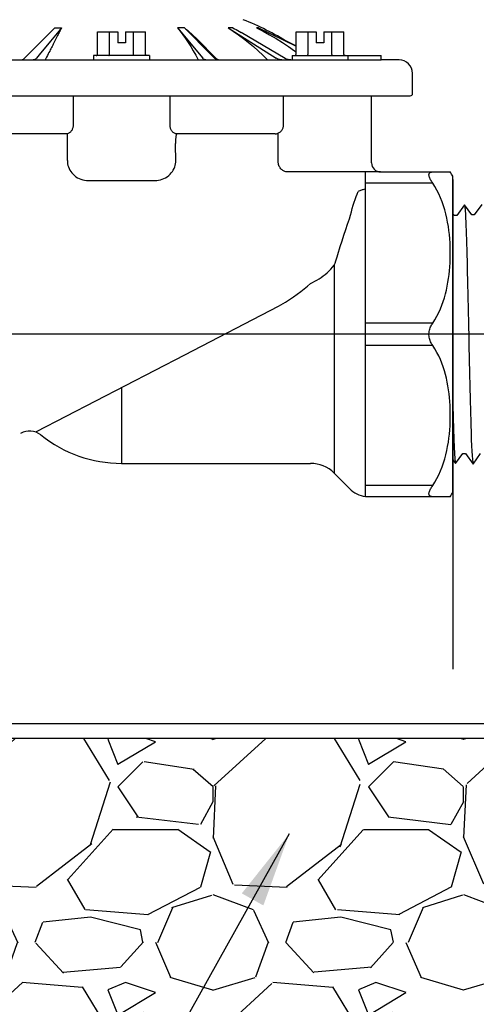
# Model space of a CAD drawing. Extents: x -3 to 172, y -18 to 47.
# Drawn here: x 56 to 60, y 9 to 18 of the extents above; entities that cross this region are included whole.
import ezdxf

# ---------------------------------------------------------------- set-up
doc = ezdxf.new("R2010")
doc.units = 0
doc.header["$MEASUREMENT"] = 0
for name, color, linetype in [('HI-DETL-FINE', 249, 'Continuous'), ('HI-DETL-THIN', 1, 'Continuous'), ('HI-HTCH-FILL', 9, 'Continuous'), ('HI-PROD-OTLN', 3, 'Continuous'), ('HI-TEXT-STND', 2, 'Continuous')]:
    doc.layers.add(name, color=color, linetype=linetype)
doc.layers.add('REF', color=5, linetype='Continuous', plot=False)
doc.styles.add('HUNTER', font='ARIALN_0.TTF')
doc.dimstyles.new('HUNTER', dxfattribs={"dimtxt": 0.125, "dimasz": 0.1, "dimexe": 0.05, "dimexo": 0.05, "dimgap": 0.09, "dimtad": 0, "dimtoh": 1, "dimdec": 3, "dimzin": 3, "dimdsep": 46, "dimlunit": 4, "dimtxsty": 'HUNTER', "dimblk": 'ARCHTICK', "dimcen": 0.1, "dimclrd": 249, "dimclre": 249, "dimclrt": 1, "dimadec": 4, "dimazin": 2, "dimtfac": 1, "dimtdec": 3, "dimtofl": 0, "dimtmove": 2, "dimatfit": 0, "dimfxl": 1, "dimfrac": 2, "dimtolj": 1, "dimtzin": 0, "dimarcsym": 0})

# ---------------------------------------------------------------- blocks, each defined once
blk = doc.blocks.new('_ARCHTICK')
at = {"const_width": 0.15}
blk.add_lwpolyline([(-0.5, -0.5), (0.5, 0.5)], dxfattribs=at)

msp = doc.modelspace()

# ---------------------------------------------------------------- hatches: boundary and pattern name
at = {"layer": 'HI-HTCH-FILL'}
h = msp.add_hatch(dxfattribs=at)
h.set_pattern_fill('GRAVEL', color=256, scale=2.5, style=0)
h.set_pattern_definition([(228.012787504, (46.75241168149747, 9.159701652799612), (-20.00000000000015, -22.50000000000001), [0.3363399999999999, -33.29772011768425]), (184.969740728, (46.52741168149744, 8.909701652799612), (29.99999999999994, 2.500000000000087), [0.57717, -57.13981190307499]), (132.510447078, (45.95241168149746, 8.859701652799611), (25.00000000000029, -27.49999999999966), [0.4069700000000001, -40.29008149024924]), (267.273689006, (44.97741168149747, 8.234701652799611), (2.50000000000006, 50.00000000000004), [0.5255949999999991, -52.03389510407244]), (292.833654178, (44.95241168149745, 7.709701652799611), (-12.49999999999997, 30.00000000000007), [0.5153874999999992, -51.02343282022069]), (357.273689006, (45.15241168149745, 7.234701652799611), (-50.00000000000004, 2.500000000000063), [0.5255949999999991, -52.03389510407244]), (37.6942404667, (45.67741168149745, 7.209701652799611), (-32.5, -24.99999999999993), [0.6950725000000001, -68.81212137229001]), (72.2553283749, (46.22741168149747, 7.634701652799611), (17.50000000000007, 55), [0.6562199999999992, -64.96580374203337]), (121.429565615, (46.42741168149745, 8.259701652799611), (-20.00000000000005, 32.49999999999997), [0.5273750000000001, -52.2101827743225]), (175.236358309, (46.15241168149744, 8.709701652799613), (27.49999999999996, -2.500000000000095), [0.6020800000000001, -29.50190644698075]), (222.397437798, (45.55241168149745, 8.759701652799611), (-29.99999999999991, -27.49999999999993), [0.77862, -77.08343751198724]), (138.814074834, (47.45241168149745, 8.209701652799613), (-17.50000000000008, 15), [0.2657524999999996, -26.30961203183672]), (171.46923439, (47.25241168149747, 8.384701652799611), (32.5, -4.999999999999987), [0.5055925000000001, -50.0537785403925]), (225, (46.75241168149747, 8.459701652799613), (-3e-16, -2.499999999999832), [0.3535525, -3.18198140593275]), (203.198590514, (46.57741168149746, 8.759701652799611), (12.49999999999997, 4.999999999999938), [0.190395, -18.84903776465975]), (291.801409486, (46.40241168149745, 8.684701652799612), (-2.499999999999209, 7.500000000000256), [0.2692575, -13.19365451783625]), (30.96375653209999, (46.50241168149746, 8.434701652799612), (7.500000000000132, 4.999999999999948), [0.4373225, -14.14005723711325]), (161.565051177, (46.87741168149747, 8.659701652799612), (5.000000000000028, -2.499999999999941), [0.3162274999999996, -7.589466650420992]), (16.389540334, (44.95241168149745, 8.684701652799612), (24.99999999999992, 7.50000000000011), [0.443, -43.8571128666735]), (70.3461759419, (45.37741168149747, 8.809701652799612), (-10.00000000000305, -27.50000000000849), [0.3716524999999999, -36.7935193682975]), (293.198590514, (46.87741168149747, 9.159701652799612), (-4.999999999999926, 12.49999999999998), [0.3807875, -18.65864526465975]), (343.610459666, (47.02741168149745, 8.809701652799612), (-24.99999999999992, 7.500000000000108), [0.4429999999999996, -43.85711286667244]), (339.44395478, (44.95241168149745, 7.134701652799611), (-12.50000000000009, 5.000000000000061), [0.4271999999999996, -20.93280936329372]), (294.775140569, (45.35241168149746, 6.984701652799611), (-12.50000000000001, 27.5), [0.357945, -35.43660765819]), (66.8014094864, (46.90241168149745, 6.659701652799611), (4.999999999999952, 12.49999999999992), [0.3807875, -18.65864526465975]), (17.3540246363, (47.05241168149745, 7.009701652799611), (-32.49999999999995, -9.999999999999908), [0.4190775000000001, -41.4885590356]), (69.4439547804, (45.67741168149745, 6.659701652799611), (-5.000000000000017, -12.49999999999988), [0.2135999999999998, -21.14640936329372]), (101.3099324739999, (46.75241168149747, 6.659701652799611), (-2.499999999999909, 10.00000000000003), [0.127475, -12.620073783982]), (165.963756532, (46.72741168149746, 6.784701652799611), (7.499999999999896, -2.500000000000003), [0.5153875000000001, -9.79237656404425]), (186.009005957, (46.22741168149747, 6.909701652799611), (25.00000000000011, 2.499999999999957), [0.477625, -47.284807936357]), (303.690067526, (46.50241168149746, 8.209701652799613), (-2.499999999999968, 4.999999999999964), [0.3605549999999995, -8.653323188659986]), (353.157226587, (46.70241168149746, 7.909701652799611), (42.50000000000003, -5.000000000000132), [0.6294850000000001, -62.31890656007075]), (60.9453959009, (47.32741168149746, 7.834701652799611), (-9.99999999999994, -17.49999999999994), [0.25739, -25.4816853524675]), (90, (47.45241168149745, 8.059701652799612), (-2.499999999999999, 2.5), [0.15, -2.349999999999999]), (120.256437164, (46.17741168149745, 6.984701652799611), (10.00000000000002, -17.50000000000002), [0.34731, -34.38379997362451]), (48.01278750419999, (46.00241168149747, 7.284701652799611), (20, 22.49999999999994), [0.67268, -32.96138011768424]), (0, (46.45241168149746, 7.784701652799611), (2.5, 2.5), [0.65, -1.85]), (325.304846469, (47.10241168149746, 7.784701652799611), (25.00000000000035, -17.49999999999956), [0.3952849999999995, -39.13318575210494]), (254.0546040990001, (47.42741168149745, 7.559701652799612), (-2.500000000000094, -10.00000000000001), [0.364005, -17.83626972320125]), (207.645975364, (47.32741168149746, 7.209701652799611), (-47.49999999999987, -25.00000000000012), [0.5926625, -58.6736854556485]), (175.42607874, (46.80241168149745, 6.934701652799612), (-32.49999999999989, 2.500000000000003), [0.6269975, -62.07268351992225])])
edge = h.paths.add_edge_path()
edge.add_line((45.26181466030307, 11.20783976522277), (44.95241168149745, 8.757839765222773))
edge.add_line((44.95241168149745, 8.757839765222773), (48.09120672257225, 8.757839765222775))
edge.add_arc((48.09120672257225, 8.357839765222774), 0.4000000000000004, -1.0231815394945443e-12, 90.00000000000102, ccw=False)
edge.add_line((48.49120672257225, 8.357839765222767), (48.49120672257222, 7.470782102660598))
edge.add_arc((48.59120672257212, 7.47078210266055), 0.099999999999902, 179.9999999999725, 280.697597984074)
edge.add_arc((50.21731923351713, 18.4121811825186), 11.15608958998247, 261.7150551250012, 277.8845351936616)
edge.add_arc((53.6326114834956, -19.67831853289551), 27.10549295487107, 86.01407637778323, 93.98759906594239, ccw=False)
edge.add_arc((57.21105452781876, 20.63069734972771), 13.37682049358195, 262.7233951938285, 277.4184315699619)
edge.add_arc((60.6784564458916, -5.53341163533275), 13.01611797082608, 77.87124596844592, 97.68347207296648, ccw=False)
edge.add_arc((65.77310018186598, 25.21667375556293), 18.17833729405672, 262.5410463920854, 276.9555312560377)
edge.add_line((67.97447803007202, 7.17212104994229), (72.31683971294768, 7.192159457158077))
edge.add_line((72.31683971294768, 7.192159457158077), (72.31683971294768, 7.468159363966531))
edge.add_line((72.31683971294768, 7.468159363966531), (74.06183975455829, 7.468159363966529))
edge.add_line((74.06183975455829, 7.468159363966529), (74.06183975455829, 9.213159405577146))
edge.add_line((74.06183975455829, 9.213159405577146), (74.47533972633667, 9.213159405577144))
edge.add_line((74.47533972633667, 9.213159405577144), (74.47533972633667, 11.20783976522277))
edge.add_line((74.47533972633667, 11.20783976522277), (45.26181466030307, 11.20783976522277))

# ---------------------------------------------------------------- linework, layer by layer
at = {"layer": 'HI-DETL-FINE'}
for p, q in [((55.88848479036103, 18.29432316134208), (55.58727935280161, 17.99139671543231)), ((55.8884847904727, 18.29432316145375), (55.95685708284269, 18.29432327010908)), ((55.95685708284269, 18.29432327010908), (55.92890416856898, 18.26070898390359)), ((57.18246982507227, 18.29432322856768), (57.11300836844446, 18.29432316145375)), ((57.11300836844446, 18.29432316134208), (57.36471785760182, 17.99139671543231)), ((57.18246982507227, 18.29432322856768), (57.45053873674918, 18.02501034780737)), ((57.66679259874392, 18.29432322856768), (57.61860654016237, 18.29432316145375)), ((57.61860654038571, 18.29432316134208), (58.09861116490307, 17.99139671543231)), ((57.92117446554896, 18.29432322856768), (57.90271540230921, 18.29432316145375)), ((57.90271540253255, 18.29432316134208), (57.96845301272935, 18.26046383065499)), ((57.92117446152882, 18.29432322856768), (57.93980492237017, 18.28542232334944)), ((57.92117446554896, 18.29432322856768), (58.2963044309936, 18.11132716945913)), ((55.90600843341103, 18.19714958005494), (55.87402910454652, 18.13204462322638)), ((56.31636047086183, 18.02964401319754), (56.31636047086183, 18.25298489765176)), ((56.31636047086183, 18.25298489765176), (56.51647049727265, 18.25298489765176)), ((56.43595781151282, 18.02964401319754), (56.43595781151282, 18.25298489765176)), ((56.51647049727265, 18.25298489765176), (56.51647049727265, 18.14466456869146)), ((56.59463980683162, 18.25298489765176), (56.59463980683162, 18.14466456869146)), ((56.59463980683162, 18.25298489765176), (56.79474983324244, 18.25298489765176)), ((56.67515249270312, 18.02964401319754), (56.67515249270312, 18.25298489765176)), ((56.79474983324244, 18.02964401319754), (56.79474983324244, 18.25298489765176)), ((57.5067887040069, 17.98262449532322), (57.30234475186506, 18.18813123650447)), ((58.18820455567848, 17.98961021415429), (57.74930023764614, 18.24822231588293)), ((58.41590177153292, 18.02964401319754), (58.41590177153292, 18.25298489765176)), ((58.65509645272322, 18.02964401319754), (58.65509645272322, 18.25298489765176)), ((56.59463980683162, 18.14466456869146), (56.51647049727265, 18.14466456869146)), ((53.82871549402029, 17.97380879208399), (59.14452779937494, 17.973808792084)), ((55.5510558802366, 17.97380879208399), (55.55443798529838, 17.97400120695617)), ((55.73318345665187, 18.0250101939255), (55.70523902095647, 17.99140155355421)), ((56.27637904648437, 18.01847696897483), (56.27637904648437, 17.97380879208399)), ((56.8347312576199, 18.01847696897483), (56.27637904648437, 18.01847696897483)), ((56.8347312576199, 18.01847696897483), (56.8347312576199, 17.97380879208399)), ((57.45053873674918, 18.02501034780737), (57.48396038865008, 17.99139553608076)), ((57.483960396132, 17.99139553608076), (57.48786891487675, 17.98775354955575)), ((57.50684142272932, 17.98257335707258), (57.50678970993425, 17.98262549522037)), ((57.51268947145927, 17.97469037215674), (57.51695974894669, 17.9740290151297)), ((57.51695974894669, 17.9740290151297), (57.52123521352617, 17.97380879208399)), ((58.15094756501871, 17.97400120695617), (58.14401754472411, 17.97468207917468)), ((58.15633732852744, 17.97380879208399), (58.15094756501871, 17.97400120695617)), ((58.24420999102195, 17.97381041286879), (58.23579667223227, 17.97415331583396)), ((58.23695947164467, 17.9740290151297), (58.24419051391009, 17.97380879364738)), ((58.25632300650447, 18.01847696897483), (58.7875883852567, 18.01847696897483)), ((58.25632300650447, 18.01847696897483), (58.25632300650447, 17.97380879208399)), ((58.81467521763999, 18.01847696897483), (58.81467521763999, 17.97380879208399)), ((54.24236203821784, 17.61646337695725), (59.05101302095303, 17.61646337695725)), ((56.07156764543248, 17.61646337539386), (56.07156764543248, 17.32610195453232)), ((57.03939553520925, 17.3261036929061), (57.03939553520925, 17.61646337595221)), ((58.17144552662329, 17.32611685527778), (58.17144552662329, 17.61646337662225)), ((56.00187685657765, 17.23678387204505), (54.95618325667821, 17.2367838714867)), ((58.08665073580115, 17.23678387316176), (57.10909270457813, 17.2367838726034)), ((58.08665276898489, 17.23678387427846), (58.09428178505242, 17.23713582388948)), ((57.09627429393631, 16.97111336452447), (57.09514347727357, 17.12803662184728)), ((59.14034937481724, 16.85710437051023), (58.20870633216872, 16.85710436992461)), ((56.2246329856847, 16.770106568069), (56.88634177775028, 16.77010656851569)), ((56.55551934056969, 14.70871998880317), (56.55554768777643, 13.97486921230653))]:
    msp.add_line(p, q, dxfattribs=at)
for points in [[(55.92890416856898, 18.26070898390359), (55.8450653598151, 18.1597153421608), (55.73318345665187, 18.0250101939255)], [(55.95685705481342, 18.29432327010908), (55.95174551396801, 18.2852232340466), (55.94665310807621, 18.27598608398998), (55.94157619020474, 18.26661227801138), (55.93651439094776, 18.25710351595827), (55.93146086457213, 18.2474590710794), (55.92640206578827, 18.23767561760569), (55.92133430277131, 18.2277530811646), (55.91625370424206, 18.21769219833436), (55.90600843341103, 18.19714958005494)], [(57.11300836844446, 18.29432316134208), (57.14021050882296, 18.26046383065499), (57.16701408767782, 18.22485168173372), (57.19341910500906, 18.18748671457829), (57.21944474200184, 18.14833957996303), (57.2450718173593, 18.10743962711359), (57.2702427879726, 18.06487490348352), (57.29493847265657, 18.02067475829842), (57.31917805248469, 17.97480984233268), (57.31967897013063, 17.97380879208399)], [(57.18246980809836, 18.29432322856768), (57.19354930515111, 18.28542232334944), (57.20461726273871, 18.27636368564164), (57.21567007491092, 18.26714660555525), (57.22671395322442, 18.25776445701292), (57.2377355585332, 18.24822231588293), (57.24870147021898, 18.23853778745718), (57.25960879724569, 18.2287092606662), (57.27045225134786, 18.21873847053366), (57.28119394888634, 18.20864973921689), (57.29182464868532, 18.19844836257492), (57.30234475186506, 18.18813123650447)], [(57.61860654038571, 18.29432316134208), (57.67048044150765, 18.26046383065499), (57.72159429439247, 18.22485168173372), (57.77194809904017, 18.18748671457829), (57.82157843332747, 18.14833957996303), (57.87044871937764, 18.10743962711359), (57.9184492232256, 18.06487490348352), (57.96554336688301, 18.02067475829842), (58.01176772844988, 17.97480984233268), (58.01272296746303, 17.97380879208399)], [(57.66679258724186, 18.29432322856768), (57.68332674541587, 18.28542232334944), (57.69984516844288, 18.27636368564164), (57.71634482112025, 18.26714660555525), (57.73283494931394, 18.25776445701292), (57.74930023764614, 18.24822231588293)], [(57.96845301272935, 18.26046383065499), (58.03322744559627, 18.22485168173372), (58.09703870135667, 18.18748671457829), (58.15993313374106, 18.14833957996303), (58.22186438879558, 18.10743962711359), (58.2826934056636, 18.06487490348352), (58.2963044309936, 18.05479439055293)], [(55.87402910454652, 18.13204462322638), (55.86840636656761, 18.12064670148107), (55.86263861614419, 18.1090570021668), (55.85672853548861, 18.0972748767016), (55.85066420445119, 18.08529817565286), (55.84437677876262, 18.0730934990613), (55.83783906354348, 18.06064763184678), (55.83106667624011, 18.04796872070308), (55.82405398084529, 18.03505437521271)], [(58.2963044309936, 18.02964401319754), (58.2963044309936, 18.11561891402568)], [(55.55443798529838, 17.97400120695617), (55.55878660965136, 17.97468207917468), (55.56306200488347, 17.97579225534291), (55.56726036392602, 17.97733440148096), (55.57138549384769, 17.97930585156872), (55.57544881551963, 17.98169860776911), (55.57945413612225, 17.98451000417365), (55.58339764858679, 17.9877427068025), (55.58727935280161, 17.99139671543231)], [(55.68870302926548, 17.97733247159239), (55.68525617254445, 17.97579361660561), (55.68178268141791, 17.97469181214709), (55.67829199985518, 17.97402965689973), (55.67479329387781, 17.97380879208399)], [(55.70523898924207, 17.99140155388921), (55.70205358094391, 17.98776045067742), (55.69879856935247, 17.98452525902608), (55.69548252539753, 17.98170424600973), (55.6921144944966, 17.9793045021431), (55.68870302926548, 17.97733247159239)], [(55.82405398084529, 18.03505437532438), (55.81456525380956, 18.01771662927786), (55.8051450038707, 18.0001290336823), (55.79579323125204, 17.98229158842602), (55.79143944001936, 17.97380879208399)], [(56.30346587897933, 18.01847696897483), (56.30470593401374, 18.01852828567485), (56.30594187410402, 18.01868404818614), (56.30716454819244, 18.01894622090349), (56.30836698290657, 18.01931539936537), (56.30953674999621, 18.01979144309033), (56.31065579313256, 18.02037407647574), (56.31171361484735, 18.0210608797348), (56.31269955586186, 18.02184820035064), (56.31359444772135, 18.02273301127264), (56.31438730652111, 18.02370909256879), (56.31506747175407, 18.02476835840574), (56.31561556524835, 18.02590346276677), (56.31601826885203, 18.02710395173513), (56.31626928435217, 18.02835582541078), (56.31636047086183, 18.02964401319754)], [(56.42951051551574, 18.01847696897483), (56.43012260220363, 18.01852828567485), (56.430742097332, 18.01868404818614), (56.43135985017813, 18.01894622090349), (56.43196249513012, 18.01931539936537), (56.43254399606558, 18.01979144309033), (56.43310547259235, 18.02037407647574), (56.43363606073978, 18.0210608797348), (56.43412546784322, 18.02184820035064), (56.43457479988675, 18.02273301127264), (56.43497318932623, 18.02370909256879), (56.43530985951732, 18.02476835840574), (56.43558535865025, 18.02590346276677), (56.43579301061926, 18.02710395173513), (56.43591987527687, 18.02835582541078), (56.43595781151282, 18.02964401319754)], [(56.68159978858853, 18.01847696897483), (56.68097182024202, 18.01852828567485), (56.68035537528012, 18.01868404818614), (56.67975045403782, 18.01894622090349), (56.67915066427568, 18.01931539936537), (56.67856239823317, 18.01979144309033), (56.67800483151193, 18.02037407647574), (56.67747759805624, 18.0210608797348), (56.67698106403349, 18.02184820035064), (56.6765355043292, 18.02273301127264), (56.67614103496891, 18.02370909256879), (56.6757975398154, 18.02476835840574), (56.67552494545402, 18.02590346276677), (56.67532989381935, 18.02710395173513), (56.67520574297684, 18.02835582541078), (56.67515249270312, 18.02964401319754)], [(56.80764442523661, 18.01847696897483), (56.80640437009053, 18.01852828567485), (56.80516843011193, 18.01868404818614), (56.8039457560235, 18.01894622090349), (56.8027433211977, 18.01931539936537), (56.80157355421973, 18.01979144309033), (56.80045451097171, 18.02037407647574), (56.7993966893686, 18.0210608797348), (56.79841074824241, 18.02184820035064), (56.79751585649459, 18.02273301127264), (56.79672299769483, 18.02370909256879), (56.79604283246188, 18.02476835840574), (56.79549473885591, 18.02590346276677), (56.7950920353639, 18.02710395173513), (56.79484101975211, 18.02835582541078), (56.79474983324244, 18.02964401319754)], [(57.3814472018617, 17.97733440148096), (57.37799993899528, 17.97930585156872), (57.37460432750517, 17.98169860776911), (57.37125718612384, 17.98451000417365), (57.36796169611883, 17.9877427068025), (57.36471785760182, 17.99139671543231)], [(57.38852849618583, 17.97468207917468), (57.38495566046548, 17.97579225534291), (57.3814472018617, 17.97733440148096)], [(57.39498886421322, 17.97380879208399), (57.39216252764355, 17.97400120695617), (57.38852849618583, 17.97468207917468)], [(57.48786891487675, 17.98775354955575), (57.49185857213645, 17.98451833199688), (57.49592008988407, 17.9816979587405), (57.5000446419112, 17.97929944112699), (57.50422198223144, 17.97732884967326), (57.50844043670507, 17.97579121680781), (57.51268947145927, 17.97469037215674)], [(57.512114995488, 17.97793859418529), (57.5090649953063, 17.98045758901878), (57.50684142272932, 17.98257335707258)], [(57.51706525853063, 17.9749063167728), (57.51480242240282, 17.9761144666685), (57.512114995488, 17.97793859418529)], [(57.52144023118944, 17.97380981141178), (57.52034043065703, 17.97387204423254), (57.51890439008804, 17.97419723581888), (57.51706525853063, 17.9749063167728)], [(58.14401754472411, 17.97468207917468), (58.1372042232801, 17.97579225534291), (58.13051366751844, 17.97733440148096), (58.12393981071902, 17.97930585156872), (58.11746445205148, 17.98169860776911), (58.11108152479569, 17.98451000417365), (58.10479709578345, 17.9877427068025), (58.09861116490307, 17.99139671543231)], [(58.23579667223227, 17.97415331583396), (58.2271940547341, 17.97521367939135), (58.2187229611194, 17.97697373040841), (58.21040128400811, 17.97941312822573), (58.20223438525651, 17.98251798159867), (58.19424349989258, 17.98627398509692), (58.1881980237393, 17.98961406108936)], [(58.28340983899943, 18.01847696897483), (58.2846498941455, 18.01852828567485), (58.28588583412411, 18.01868404818614), (58.28710850821254, 18.01894622090349), (58.28831094292667, 18.01931539936537), (58.28948071001631, 18.01979144309033), (58.29059975315266, 18.02037407647574), (58.29165757486745, 18.0210608797348), (58.29264351599363, 18.02184820035064), (58.29353840774145, 18.02273301127264), (58.29433126654121, 18.02370909256879), (58.29501143177417, 18.02476835840574), (58.29555952526845, 18.02590346276677), (58.29596222887214, 18.02710395173513), (58.29621324448392, 18.02835582541078), (58.2963044309936, 18.02964401319754)], [(58.40945447553583, 18.01847696897483), (58.41006656222372, 18.01852828567485), (58.41068605735209, 18.01868404818614), (58.41130381019823, 18.01894622090349), (58.41190645526189, 18.01931539936537), (58.41248795608567, 18.01979144309033), (58.41304943261244, 18.02037407647574), (58.41358002075988, 18.0210608797348), (58.41406942786332, 18.02184820035064), (58.41451875990685, 18.02273301127264), (58.41491714945799, 18.02370909256879), (58.41525381953743, 18.02476835840574), (58.41552931867035, 18.02590346276677), (58.41573697063935, 18.02710395173513), (58.41586383529696, 18.02835582541078), (58.41590177153292, 18.02964401319754)], [(58.6615437487203, 18.01847696897483), (58.66091578026212, 18.01852828567485), (58.66029933541188, 18.01868404818614), (58.65969441405791, 18.01894622090349), (58.65909462440745, 18.01931539936537), (58.65850635825327, 18.01979144309033), (58.65794879153202, 18.02037407647574), (58.65742155807634, 18.0210608797348), (58.6569250240536, 18.02184820035064), (58.65647946434929, 18.02273301127264), (58.65608499498901, 18.02370909256879), (58.65574149994717, 18.02476835840574), (58.65546890547412, 18.02590346276677), (58.65527385395112, 18.02710395173513), (58.65514970299694, 18.02835582541078), (58.65509645272322, 18.02964401319754)], [(56.0715655481499, 17.32610195464399), (56.0713524458816, 17.31885000990518), (56.07069043357241, 17.31160735860393), (56.06958156171495, 17.30442349509028), (56.06803254706301, 17.29735802670121), (56.06604066463443, 17.29045213023725), (56.06359529926034, 17.28373109268834), (56.06069744034085, 17.2772477056977), (56.0573530622446, 17.27105893704805), (56.05356128311014, 17.26520308489925), (56.04931102176779, 17.25973453465508), (56.04462048016464, 17.25471728062582), (56.03953262015321, 17.25020760169929), (56.03401712365512, 17.24625672691414), (56.0281057563327, 17.24292691153693), (56.02192975786814, 17.24027934013795), (56.01552726606255, 17.23835429414411), (56.0088462914015, 17.2371802237223), (56.00187775429632, 17.23678387204505)], [(57.10909156464626, 17.2367838726034), (57.10212096409466, 17.23718047297073), (57.09543852710916, 17.23835500950497), (57.08903520246541, 17.2402804643243), (57.08285935363925, 17.24292796961438), (57.07694886058472, 17.24625708046277), (57.07143402964248, 17.25020706657451), (57.06634622602461, 17.25471607391502), (57.06165549614508, 17.25973273441588), (57.05740496791039, 17.26520067348772), (57.05361285789639, 17.27105592473786), (57.05026806438612, 17.27724412498496), (57.04736984186766, 17.28372678410767), (57.0449242477925, 17.29044636748408), (57.04293222477084, 17.29735060329689), (57.041383035913, 17.30441575912039), (57.04027383630281, 17.31160128183348), (57.03961130807616, 17.31884709876843), (57.03939743360677, 17.32610369301777)], [(58.09428178505242, 17.23713582388948), (58.10178432395876, 17.23818350436474), (58.1091201444784, 17.23991430275109), (58.11626221030387, 17.24231014730923), (58.12316020340396, 17.24534836726432), (58.1297404151449, 17.24900253915631), (58.1359642384864, 17.25324164953496), (58.14180190421032, 17.25802963476602), (58.14719553207471, 17.2633266959505), (58.15211241157365, 17.26908819852435), (58.15653140204069, 17.2752691598467), (58.16041518991431, 17.28182538544667), (58.16374120905484, 17.28870710257981), (58.16649421845699, 17.29586074550337), (58.16865138475378, 17.30323437048782), (58.1701986661688, 17.31077320061284), (58.17113137299013, 17.31841976144689), (58.17144540512585, 17.32611685527778)], [(56.01470006000318, 16.97111307641473), (56.01470006000318, 17.23820892640716)], [(57.09514347727357, 17.12803662184728), (57.09523176794533, 17.13755261422652), (57.09543334091048, 17.14698351518049), (57.0957456566715, 17.15626020461393), (57.0961618017113, 17.16531507333265), (57.09667890598784, 17.17408071247922), (57.09729811590991, 17.18249062621378), (57.09800811345481, 17.19048172576162), (57.09880144484389, 17.19799578403244), (57.09968316014955, 17.20497796346885), (57.10064098399842, 17.21137644150374), (57.10166155267703, 17.21714250347008), (57.10274701974984, 17.22223213289965), (57.10388166257693, 17.22660705977359), (57.10505046416394, 17.23023355905997), (57.10625588885417, 17.23308302793842), (57.1074876622969, 17.23513381016005), (57.10872271438382, 17.2363706203864), (57.10994376389065, 17.2367838726034)], [(58.11807644091607, 16.95895908647854), (58.11807644091607, 17.24310922489153)], [(56.01470268057344, 16.97111336396612), (56.01525019807159, 16.95481361511579), (56.0172403061685, 16.93867646099776), (56.02067312468657, 16.92270190161204), (56.02554685450328, 16.90677511338979), (56.03186561703967, 16.89101092001151), (56.03963952204421, 16.87575379184868), (56.04892990383724, 16.86097256201592), (56.05968194976393, 16.84669839739862), (56.07173223124877, 16.83336926924784), (56.08514486041435, 16.82100199691894), (56.09986454743804, 16.80957976127991), (56.11554783189579, 16.79949007540419), (56.13225728228974, 16.79077336868201), (56.1499380032172, 16.78338921183481), (56.16806721318798, 16.7776038307703), (56.18647079587194, 16.7735059674205), (56.20532557102898, 16.7710068798534), (56.2246329856847, 16.770106568069)], [(56.88634177775028, 16.77010656851569), (56.90565054529342, 16.77100710821947), (56.92450636925925, 16.77350642783773), (56.94291069734341, 16.77760452714718), (56.96104011848301, 16.78339000994345), (56.97872074906908, 16.7907742724309), (56.99543050007985, 16.79949150400415), (57.01111504127677, 16.80958255359932), (57.02583636952094, 16.82100657216863), (57.03925001164911, 16.83337520185176), (57.05130023149185, 16.84670523386309), (57.06205158952862, 16.86097987709991), (57.07134098906845, 16.87576040095214), (57.07911343174854, 16.89101449569906), (57.08543043491711, 16.90677447117307), (57.09030299051914, 16.92269852592625), (57.09373551266384, 16.93867272617983), (57.09572590730711, 16.95481100571256), (57.09627429393631, 16.97111336452447)], [(58.20870571619455, 16.85710436992461), (58.20112200214535, 16.85751441463149), (58.19353778368077, 16.85874524378896), (58.18599680535145, 16.86079455207243), (58.17851874505271, 16.86365447609602), (58.17117137457092, 16.86730990930565), (58.16406983171551, 16.87173695981021), (58.15725273435884, 16.87690661953729), (58.15076304357173, 16.88278470236769), (58.14471960216557, 16.88932855142088), (58.13916078222606, 16.89649073757996), (58.13411733187445, 16.90422034582349), (58.12969269456814, 16.91246110921242), (58.1259202350902, 16.92115863407941), (58.12281929431454, 16.93024179227125), (58.12046419249391, 16.93962100979948), (58.11888608177323, 16.94921606217172), (58.11807644091607, 16.95895908647854), (58.11804085176946, 16.96877448127219)], [(60.14941332922948, 16.53261998196812), (60.07424273181038, 16.42773054699316), (60.07424273181038, 16.42773054699316), (60.04969732202771, 16.42773054699316), (59.97660306816233, 16.52993146397617), (59.90032418093232, 16.42233884927851), (59.87578801104291, 16.42233884927851), (59.80369433210905, 16.52454792949311), (59.7264091500136, 16.41692383183326), (59.7018655002106, 16.41692383183326), (59.62914048849806, 16.51911313692191), (59.55249470575477, 16.41148644797971), (59.52796865574845, 16.41148644797971), (59.45586548911138, 16.51371820477173), (59.37859346134345, 16.40608741701645), (59.3540638913778, 16.40608741701645), (59.28136656276758, 16.50828515761527), (59.20467593712019, 16.40068552608622), (59.18014035389068, 16.40068552608622), (59.10806891720281, 16.50288952321219), (59.03078143929761, 16.39524506226825), (59.00623500286013, 16.39524506226825), (58.9335202108008, 16.49745494447752), (58.8568593684602, 16.38983627808432), (58.83233332572646, 16.38983627808432), (58.81056984986734, 16.42681719087766), (58.74477359661795, 16.36270435818124), (58.74477359661795, 14.11306226623866), (58.86563462708767, 13.9922013824339), (58.91870681399324, 14.08323134418135), (58.94323711728375, 14.08323134418135), (59.01948310315028, 13.97563520714111), (59.092610991704, 14.07780173357134), (59.1171445216239, 14.07780173357134), (59.19340209402325, 13.97022026302834), (59.26653599584085, 14.07237344294608), (59.29107289905512, 14.07237344294608), (59.36729835182552, 13.96480597890794), (59.44045718668841, 14.06698438520094), (59.46498455667947, 14.06698438520094), (59.54123171586577, 13.95939052146777), (59.61436209772404, 14.06156467447656), (59.63889122769477, 14.06156467447656), (59.71513054030506, 13.95397616401489), (59.78828094193204, 14.05612670396313), (59.81281711182145, 14.05612670396313), (59.8890555444419, 13.94856099990466), (59.96217587974955, 14.05073500624849), (59.98673302273001, 14.05073500624849), (60.06295392888626, 13.94314664245178), (60.13812452630536, 14.04803607742674)], [(56.55554768777643, 13.97486921230653), (56.55554953882568, 13.9646362730191), (56.55555515205214, 13.95143946373367)]]:
    msp.add_lwpolyline(points, dxfattribs=at)
for points, knots in [([(58.9335202108008, 16.49745494447752), (58.93439564048318, 16.49541364329468), (58.93513341778485, 16.49327559885061), (58.93676144803874, 16.48468952155159), (58.93782479840893, 16.47598541979436), (58.94111815535307, 16.44174192684519), (58.94323806534772, 16.40803375915564), (58.94971823329505, 16.27648808906938), (58.95401852443964, 16.14764587283725), (58.96867943605156, 15.61063051686024), (58.97907167466854, 15.06477797568258), (58.99682400453403, 14.35465285147786), (59.00408521561045, 14.12869538295465), (59.01298227465346, 14.00926089415082), (59.01474928648427, 13.99388994367607), (59.01948310315028, 13.97563520714111)], [0.0258230262804775, 0.0258230262804775, 0.0258230262804775, 0.0258230262804775, 0.0369917858758503, 0.0369917858758503, 0.0739835717517005, 0.0739835717517005, 0.147967143503401, 0.147967143503401, 0.295934287006802, 0.295934287006802, 0.6554418894622824, 0.6554418894622824, 0.9053139318857168, 0.9053139318857168, 0.9661857204847525, 0.9661857204847525, 0.9661857204847525, 0.9661857204847525]), ([(59.10806891720281, 16.50288952321219), (59.10827592873506, 16.50214346229646), (59.10843955661692, 16.50143454048568), (59.10932615262819, 16.4975482791107), (59.10988312425308, 16.49417310073677), (59.1116398173136, 16.48210503851479), (59.11277270808767, 16.47142310916333), (59.11738599647893, 16.41536355116769), (59.120783504963, 16.34533939564988), (59.13302446233493, 16.01148387698271), (59.14172436742624, 15.61154423305841), (59.15934775171083, 14.80974871770533), (59.16802593862239, 14.41835261812043), (59.18140581905828, 14.07447918155633), (59.1867218305936, 13.99721861974899), (59.19340209402325, 13.97022026302834)], [0.0241904294563034, 0.0241904294563034, 0.0241904294563034, 0.0241904294563034, 0.0287035231636121, 0.0287035231636121, 0.0478392052726868, 0.0478392052726868, 0.0861105694908363, 0.0861105694908363, 0.204169887941553, 0.204169887941553, 0.5066577844336293, 0.5066577844336293, 0.8091456809257056, 0.8091456809257056, 0.9667889808432901, 0.9667889808432901, 0.9667889808432901, 0.9667889808432901]), ([(59.28136656276758, 16.50828515761527), (59.28220540323213, 16.50636143747153), (59.28290394318261, 16.50436890002211), (59.2844964588665, 16.49612914839444), (59.28551458811512, 16.48774810219618), (59.28869816667747, 16.4549299463678), (59.29081519752347, 16.42259760214742), (59.29710318173857, 16.29619788412771), (59.30128578670252, 16.17239495603781), (59.3152027608109, 15.66774106175545), (59.3249612117757, 15.16243881955025), (59.34215277337896, 14.43775735617385), (59.34948123490705, 14.18306057283794), (59.35924950050708, 14.01455788654716), (59.36190060363669, 13.98690048549325), (59.36729835182552, 13.96480597890794)], [0.0256588972726016, 0.0256588972726016, 0.0256588972726016, 0.0256588972726016, 0.0360599548164174, 0.0360599548164174, 0.0721199096328348, 0.0721199096328348, 0.1442398192656696, 0.1442398192656696, 0.2884796385313391, 0.2884796385313391, 0.6256792196892289, 0.6256792196892289, 0.8783271702108496, 0.8783271702108496, 0.9661505024861865, 0.9661505024861865, 0.9661505024861865, 0.9661505024861865]), ([(59.45586548911138, 16.51371820477173), (59.45611523411667, 16.51283195886435), (59.45630418587246, 16.51199880833893), (59.45722169550172, 16.50787216954644), (59.45780046187667, 16.50434860722759), (59.45961488604607, 16.49166580486738), (59.4607738139042, 16.48032373087804), (59.46543135175783, 16.42127129390411), (59.46894574430396, 16.34769263323046), (59.48057980664788, 16.01897316155883), (59.48886400714077, 15.649501191189), (59.50521342248781, 14.89351600728469), (59.51340832701161, 14.51454160464352), (59.52722119387219, 14.10058158068137), (59.53375785601303, 13.99013683419455), (59.54123171586578, 13.95939052146777)], [0.0240830807448839, 0.0240830807448839, 0.0240830807448839, 0.0240830807448839, 0.0293984140970348, 0.0293984140970348, 0.0489973568283913, 0.0489973568283913, 0.0881952422911043, 0.0881952422911043, 0.2086036335956691, 0.2086036335956691, 0.4914247103786554, 0.4914247103786554, 0.7742457871616418, 0.7742457871616418, 0.9671632774487126, 0.9671632774487126, 0.9671632774487126, 0.9671632774487126]), ([(59.62914048849806, 16.51911313692191), (59.63003387866509, 16.51703056583327), (59.63078757008065, 16.51484082635673), (59.63240421713861, 16.50614324004417), (59.63345347872723, 16.49732481990741), (59.63674683685753, 16.46268459422582), (59.63887924060909, 16.42851490351434), (59.64529428895581, 16.29528106524564), (59.6495863578523, 16.16475865785836), (59.66429700610762, 15.62227276998877), (59.6746187957069, 15.07192792455392), (59.69206735832505, 14.35231938327053), (59.69923031102887, 14.12168563150544), (59.70831002910445, 13.99139137548944), (59.7102600706532, 13.97325905577486), (59.71513054030506, 13.95397616401489)], [0.0255872851130798, 0.0255872851130798, 0.0255872851130798, 0.0255872851130798, 0.0369120648484787, 0.0369120648484787, 0.0738241296969574, 0.0738241296969574, 0.1476482593939147, 0.1476482593939147, 0.2952965187878295, 0.2952965187878295, 0.6524056134282668, 0.6524056134282668, 0.8993323511501253, 0.8993323511501253, 0.9662565739312533, 0.9662565739312533, 0.9662565739312533, 0.9662565739312533]), ([(59.80369433210905, 16.52454792949311), (59.80396496297009, 16.52359343359877), (59.80416747072307, 16.5226963143366), (59.80509973049169, 16.51844026253226), (59.80568245525891, 16.51482109337611), (59.80748886230713, 16.50180409912), (59.80864131092186, 16.4901931225191), (59.81341313134522, 16.42901061963514), (59.81696463627256, 16.35197603523516), (59.82957331183513, 15.99180706879312), (59.83842137965979, 15.56848492024489), (59.8563927605544, 14.73830640274417), (59.86523622697397, 14.34315766781426), (59.87823937360452, 14.03560096330112), (59.88288912108032, 13.97326442425644), (59.8890555444419, 13.94856099990466)], [0.0239842969793424, 0.0239842969793424, 0.0239842969793424, 0.0239842969793424, 0.0296722774434214, 0.0296722774434214, 0.0494537957390357, 0.0494537957390357, 0.0890168323302643, 0.0890168323302643, 0.2121914162574068, 0.2121914162574068, 0.5207124056176669, 0.5207124056176669, 0.8292333949779266, 0.8292333949779266, 0.967414805773747, 0.967414805773747, 0.967414805773747, 0.967414805773747]), ([(59.97660306816233, 16.52993146397617), (59.97799552369503, 16.52637932928358), (59.97929009066005, 16.52218672709227), (59.98134769036923, 16.50816087109643), (59.98268917934035, 16.49456591772868), (59.98672894385904, 16.44021997405503), (59.98944467079187, 16.38671276350331), (60.00022861834037, 16.10912806192337), (60.00837979047826, 15.75452386478885), (60.02466324069452, 14.99965842152975), (60.03271249907291, 14.60675738392271), (60.04732107650138, 14.1207917223311), (60.05417531984242, 13.98298853242544), (60.06295392888626, 13.94314664245178)], [0.0267265998146972, 0.0267265998146972, 0.0267265998146972, 0.0267265998146972, 0.046270986048265, 0.046270986048265, 0.09254197209653, 0.09254197209653, 0.18508394419306, 0.18508394419306, 0.4654741941350891, 0.4654741941350891, 0.745864444077118, 0.745864444077118, 0.9668164791339069, 0.9668164791339069, 0.9668164791339069, 0.9668164791339069]), ([(58.81056984986734, 16.42681719087766), (58.81096149304216, 16.42591521189359), (58.81184846007484, 16.4238724707596), (58.81322963272143, 16.41087493248329), (58.81473016991089, 16.38938035832412), (58.81624527289751, 16.35936411495049), (58.81773952432521, 16.32170034750004), (58.81922148893197, 16.27642844500015), (58.82072556337741, 16.22329214947557), (58.82224230891516, 16.1629836665896), (58.8237334477006, 16.09654030371485), (58.82521394058205, 16.02398013480974), (58.82672179311228, 15.94505222788375), (58.82823893555074, 15.86085904471918), (58.82972646080784, 15.77282071987577), (58.83120694516798, 15.68083976794991), (58.83271852369836, 15.58471898419437), (58.83423477643201, 15.48585030389307), (58.83571863800106, 15.38588355443633), (58.83720056751673, 15.28461058884469), (58.83871541558871, 15.18190980750696), (58.84022936777969, 15.07931457505132), (58.84171042872518, 14.97851972571011), (58.84319523587471, 14.87922373995498), (58.84471203626077, 14.78139833113948), (58.84622226936411, 14.68655014818649), (58.84770239560335, 14.59622478967575), (58.84919091273896, 14.51005776914252), (58.85070796236574, 14.42812592379446), (58.85221513427772, 14.35174218438822), (58.85369493539181, 14.28212328019439), (58.85518782746189, 14.21888279749629), (58.85670363356087, 14.16219679977931), (58.85820775887324, 14.11303807660836), (58.85968860285544, 14.07213168437452), (58.86118573370192, 14.03918500253106), (58.86269946293854, 14.01419230276594), (58.86420051699408, 13.99866922312925), (58.865634700299, 13.99220130922252)], [0, 0, 0, 0, 0.0206585889988813, 0.046786178240991, 0.0736654557405227, 0.1005447771286014, 0.1268035166406, 0.1530624258775578, 0.1800766272128605, 0.2070908447023978, 0.2334807316342143, 0.2598707971320679, 0.2870197810280597, 0.3141687432277949, 0.3406896252527336, 0.3672107360239287, 0.3944943418133897, 0.4217778955363267, 0.4484296655016523, 0.4750816574376472, 0.5024997453102982, 0.5299177514372376, 0.5567005921081551, 0.5834836280412834, 0.6110363755060347, 0.6385890427568643, 0.6655046860802475, 0.6924204859577308, 0.7201098434524905, 0.7477991612685116, 0.7748477434836821, 0.8018964626087235, 0.8297227182673447, 0.8575489507368668, 0.8847303323916623, 0.9119118368014534, 0.9398748771338385, 1, 1, 1, 1])]:
    msp.add_open_spline(points, degree=3, knots=knots, dxfattribs=at)
at = {"layer": 'HI-PROD-OTLN'}
for p, q in [((58.177620977456, 18.17354328631978), (58.2963044309936, 18.11561891402568)), ((58.2963044309936, 18.25298489765176), (58.49641445729275, 18.25298489765176)), ((58.2963044309936, 18.11561891402568), (58.2963044309936, 18.25298489765176)), ((58.49641445729275, 18.25298489765176), (58.49641445729275, 18.14466456869146)), ((58.57458376685172, 18.25298489765176), (58.77469379326253, 18.25298489765176)), ((58.57458376685172, 18.25298489765176), (58.57458376685172, 18.14466456869146)), ((58.77469379326253, 18.02964401319754), (58.77469379326253, 18.25298489765176)), ((58.57458376685172, 18.14466456869146), (58.49641445729275, 18.14466456869146)), ((58.7875883852567, 18.01847696897483), (59.14452779937494, 18.01847696897483)), ((59.14452779937494, 17.97380879208399), (59.14452779937494, 18.01847696897483)), ((59.45898664995688, 17.63879746540268), (59.45898664995688, 17.83980426141146)), ((59.05101302095303, 17.61646337695725), (59.43665256151145, 17.61646337695725)), ((59.05101302095303, 16.94644072415297), (59.05101302095303, 17.61646337729226)), ((59.14034937482075, 16.85710437048296), (59.83612292274779, 16.85710437115298)), ((56.55555515205214, 13.95143946373367), (58.44025732926724, 13.95143946473871))]:
    msp.add_line(p, q, dxfattribs=at)
for points in [[(58.7875883852567, 18.01847696897483), (58.78634833011063, 18.01852828567485), (58.78511239013203, 18.01868404818614), (58.7838897160436, 18.01894622090349), (58.78268728121779, 18.01931539936537), (58.78151751423982, 18.01979144309033), (58.78039847099181, 18.02037407647574), (58.77934064938869, 18.0210608797348), (58.77835470826251, 18.02184820035064), (58.77745981651468, 18.02273301127264), (58.77666695771492, 18.02370909256879), (58.77598679248197, 18.02476835840574), (58.77543869887602, 18.02590346276677), (58.77503599538401, 18.02710395173513), (58.7747849797722, 18.02835582541078), (58.77469379326253, 18.02964401319754)], [(59.32498211928435, 17.97380879208399), (59.14452779937494, 17.97380879208399)]]:
    msp.add_lwpolyline(points, dxfattribs=at)
for centre, radius, start, end in [((56.71189377117008, 15.70689881487375), 2.869930365236606, 58.32239951590003, 68.37888465179975), ((59.32498211928435, 17.83980426141146), 0.1340045306725264, 0, 90), ((59.43665256151145, 17.63879746540268), 0.0223340884454211, 270, 0), ((59.14034937473471, 16.94644072426464), 0.0893363537816843, 180.0000000313995, 270.0000000314)]:
    msp.add_arc(centre, radius, start, end, dxfattribs=at)
at = {"layer": 'REF'}
for points in [[(62.82517650644496, 15.23788331220995), (62.32517650644497, 15.23788331220995), (57.88717638522508, 15.23788331220995), (57.38717638522508, 15.23788331220995)], [(45.12802204827621, 11.35783976522277), (74.63073037602211, 11.35783976522277)]]:
    msp.add_lwpolyline(points, dxfattribs=at)
msp.add_lwpolyline([(45.26181466030307, 11.20783976522277), (44.95241168149745, 8.757839765222773), (48.09120672257225, 8.757839765222775, -0.4142135623731054), (48.49120672257225, 8.357839765222767), (48.49120672257222, 7.470782102660598, 0.4700186446606484), (48.60976926467821, 7.372520044720874, 0.0706699627701498), (51.74768026437285, 7.361555405896101, -0.0348051000076187), (55.51675200156353, 7.361610513511769, 0.064207207314564), (58.93819738418749, 7.365845142816074, -0.0866631330552434), (63.41326309361345, 7.192159457158071, 0.0920500722239345), (63.41326309361345, 7.192159457158071, 0.0629781198181783), (67.97447803007202, 7.17212104994229), (72.31683971294768, 7.192159457158077), (72.31683971294768, 7.468159363966531), (74.06183975455829, 7.468159363966529), (74.06183975455829, 9.213159405577146), (74.47533972633667, 9.213159405577144), (74.47533972633667, 11.20783976522277)], format="xyb", close=True, dxfattribs=at)

# ---------------------------------------------------------------- leaders
at = {"layer": 'HI-TEXT-STND'}
msp.add_leader([(58.22921617089388, 10.25804872137971), (55.80804165699341, 5.934860326491807), (54.41133636945752, 5.934860326491835)], dimstyle='HUNTER', override={"dimscale": 6, "dimasz": 0.125, "dimgap": 0.095, "dimtad": 0, "dimclrd": 256}, dxfattribs=at)

# ---------------------------------------------------------------- wipeouts: each hides what was drawn before it
msp.add_wipeout([(53.138389748620725, 16.60320041838533), (56.14124076270206, 16.61910074520804), (56.159416180514356, 13.64540894357418), (53.13838974862071, 13.74261723606289)])

# ---------------------------------------------------------------- next in the draw order: linework, layer by layer
at = {"layer": 'HI-DETL-FINE'}
msp.add_lwpolyline([(55.70796407914322, 14.27014010037556), (57.18560228215014, 15.03461009498075), (58.12089515683666, 15.51791827111737), (58.19019090505998, 15.55790758723165), (58.23212143493973, 15.583784044574), (58.27175900056471, 15.61008270027585), (58.3092006546046, 15.63675049803497), (58.34473755328167, 15.6636730467822), (58.37846674904224, 15.69079722388311), (58.41029119100339, 15.71812905753153), (58.44021087972345, 15.74564269043654)], dxfattribs=at)
at = {"layer": 'HI-PROD-OTLN'}
for centre, radius, start, end in [((55.63866301442863, 14.09513438798692), 0.1786727075633685, 51.25794557009999, 120.4999967311999), ((56.55555515205214, 15.23788295751991), 1.286443494456253, 231.2579420954999, 269.9999999992997)]:
    msp.add_arc(centre, radius, start, end, dxfattribs=at)

# ---------------------------------------------------------------- next in the draw order: wipeouts: each hides what was drawn before it
msp.add_wipeout([(59.86099982380546, 16.78103266383889), (58.52883318954231, 16.78103230696248), (58.587190968109, 13.614784579672168), (59.86099982380546, 13.614784936548826)]).dxf.layer = 'HI-DETL-THIN'

# ---------------------------------------------------------------- next in the draw order: linework, layer by layer
at = {"layer": 'HI-DETL-FINE'}
for p, q in [((58.98991565744392, 15.34955340097539), (58.98994617809248, 16.85710437037129)), ((59.66045272885061, 16.74543392859086), (58.98994027083777, 16.74543392814419)), ((58.67710364102452, 15.92856399009249), (58.67713853881942, 13.8756912494299)), ((59.66042811545677, 15.34955340131041), (58.98991565744392, 15.34955340097539)), ((58.98994027083777, 13.73033198946405), (58.98991565744392, 15.34955340097539)), ((59.66042811545677, 15.12621251696787), (58.98991565744392, 15.12621251652118)), ((59.66045272885061, 13.73033198979907), (58.98994027083777, 13.73033198946405)), ((58.98994617809248, 13.61866154723695), (58.98994027083777, 13.73033198946405))]:
    msp.add_line(p, q, dxfattribs=at)
for points in [[(59.66045272885061, 16.74543392859086), (59.65446596064057, 16.75417025011456), (59.64890288750892, 16.76282428604451), (59.6437635101257, 16.77136083406054), (59.63897784484809, 16.77974759393394), (59.63461587565392, 16.78794020301812), (59.63088755369494, 16.79588446708912), (59.62780700115026, 16.80356193048464), (59.62536009584077, 16.81090620959359), (59.6237144212641, 16.81780591549492), (59.62292703487435, 16.82423784396409), (59.62294087798905, 16.83016959560904), (59.62375235872842, 16.83551198349102), (59.62541745223663, 16.84025735293622), (59.6278801812478, 16.84440869526081), (59.63096902532281, 16.84793308823165), (59.63469528327702, 16.8508413853224), (59.63904765417334, 16.85316652227825), (59.64382071766488, 16.85492974708095), (59.64894599978155, 16.85615593275809), (59.65449197281837, 16.85687182717237), (59.66045863610534, 16.8571043707063)], [(59.66042811545677, 15.34955340131041), (59.68223392119104, 15.38382823202881), (59.70232301152176, 15.41878804466135), (59.72069538667225, 15.45443283898469), (59.73725842639607, 15.49087684604428), (59.75210475082802, 15.52800583501801), (59.76551222014915, 15.56547711332783), (59.77748681419999, 15.60324271762541), (59.7880225532517, 15.64135061148243), (59.79737935718214, 15.67960199292407), (59.80557500124561, 15.7179463671448), (59.81259171018779, 15.75643422917347), (59.81863607901696, 15.79501826189868), (59.82373626945528, 15.83364080763766), (59.82786411966894, 15.8723595242965), (59.8311417389414, 15.91130006859364), (59.83360704273795, 15.95048031718013), (59.83522211559331, 15.98988239340493), (59.83599531972522, 16.0295783252616), (59.83595571502119, 16.06962639478232), (59.83507424159371, 16.10996831982324), (59.83327208289134, 16.15050128261648), (59.83057640397752, 16.19122342719923), (59.8269600397888, 16.23213660931095), (59.82226267903008, 16.27314357929529), (59.81651502481945, 16.31426036398244), (59.80968637415049, 16.35547093631888), (59.8015243060389, 16.39662996593432), (59.79202940351604, 16.43783099759485), (59.78120108343887, 16.47898048642272), (59.76878517606396, 16.5196524673028), (59.75469656294179, 16.559977945521), (59.73902036241019, 16.5998259157914), (59.72175776029761, 16.63837739736437), (59.70290915158239, 16.67535939654507), (59.68247414106283, 16.71104490691668), (59.66045272885061, 16.74543392859086)], [(58.83000318997805, 16.38896043761708), (58.83926657432498, 16.42488292294078), (58.84870338566044, 16.45943717610974), (58.85826903766201, 16.49257954101633), (58.86793897824286, 16.52424194157221), (58.87765712929872, 16.55442924582698), (58.88733095511762, 16.58320794571206), (58.89690332856309, 16.61058060685584), (58.90635738829172, 16.63649663272102), (58.91566137790984, 16.66094172145071)], [(58.98994873255386, 16.68543131040492), (58.98153913149653, 16.6839436060642), (58.97314889498726, 16.68214837249263), (58.96478624197058, 16.68004513252242), (58.95645939920799, 16.67763451720321), (58.94817682383706, 16.67491572563462), (58.9399471887427, 16.67188654897529), (58.93177906820479, 16.66854675796581), (58.92368093477148, 16.66489809008657), (58.91566137790984, 16.66094172145071)], [(58.73845403043674, 16.11349518249761), (58.75603646629952, 16.17086168979871), (58.77398260341231, 16.22712106127104), (58.79229243853668, 16.28224019299373), (58.81096596843419, 16.33619264665453), (58.83000318997805, 16.38895842364066)], [(58.67710364102452, 15.92856399009249), (58.68536091321329, 15.94880934556318), (58.69325738635517, 15.96942125423529), (58.70079306078515, 15.99037743807897), (58.70796793739663, 16.01165380296793), (58.71478201663627, 16.03322442282226), (58.73845403043674, 16.11349518249761)], [(58.44021087961178, 15.74564668823837), (58.46202285647802, 15.7556642313233), (58.4837864935549, 15.76656267228624), (58.50540820799674, 15.77837213076721), (58.52680639495281, 15.79112730366598), (58.54787440200388, 15.80485088933995), (58.56848337653513, 15.81954943759561), (58.58855624919086, 15.83525069284263), (58.60799251087787, 15.85196521162293), (58.62664111503931, 15.86965873914004), (58.6444083831279, 15.88831750318998), (58.66124996690258, 15.90795644069942), (58.67710364091286, 15.9285713020497)], [(59.66042811545677, 15.12621251696787), (59.65444103501617, 15.13518292966613), (59.64887764407045, 15.14455790148416), (59.64373794373631, 15.1543297691495), (59.63895195137598, 15.1644941971689), (59.6345896519723, 15.17503198057139), (59.63086099812876, 15.1859079140217), (59.62778011224782, 15.19713493990072), (59.62533287427208, 15.20865701740204), (59.62368687216599, 15.22032702652492), (59.62289916438873, 15.23212260191318), (59.62291269348614, 15.24400266470127), (59.62372387226864, 15.25578720771984), (59.62538867666208, 15.26743406298155), (59.62785112984724, 15.27892251807612), (59.63093971462349, 15.29010976906536), (59.6346657303645, 15.30093836977035), (59.63901787535152, 15.3114238101098), (59.64379072934931, 15.32154069566681), (59.64891581827611, 15.33127292468031), (59.65446161398027, 15.34061306235559), (59.66042811545677, 15.34955340131041)], [(59.66045272885061, 13.73033198979907), (59.68249705594924, 13.76477264676905), (59.70294363284653, 13.80048242435611), (59.72179245954245, 13.83746132278364), (59.73903846217881, 13.87597256112101), (59.75468671472548, 13.91575292018714), (59.76875243898045, 13.95601274232719), (59.78115573262056, 13.99662325555238), (59.79197649796898, 14.03771323196315), (59.80146966446313, 14.07887932942422), (59.8096369157583, 14.1200148568784), (59.81647656819924, 14.16122650549456), (59.82223850014594, 14.20243100630905), (59.82695797991582, 14.24363983223143), (59.83059973930314, 14.28484151024048), (59.83330785104566, 14.32591835331387), (59.83510591490458, 14.36689660769067), (59.83597033134202, 14.40775002702015), (59.83597437392371, 14.44828218511617), (59.83514173398062, 14.48842263836538), (59.83344872007007, 14.52824183038112), (59.8308975328815, 14.56775466525898), (59.82752329533738, 14.60693126557212), (59.82329088440355, 14.64580150863572), (59.81809713043853, 14.68446993194249), (59.81197114235315, 14.72297596331048), (59.80488381112491, 14.76128017469829), (59.79664464149652, 14.79936881913949), (59.78727605052757, 14.83728297784468), (59.77675562115848, 14.87498156949159), (59.76482560572482, 14.91232760337024), (59.7515001107719, 14.9493685117243), (59.73676502986609, 14.98605686231012), (59.72032029660052, 15.02211336690497), (59.70206588865347, 15.05744492954633), (59.682101828235, 15.09214464619674), (59.66042811545677, 15.12621251696787)], [(58.67713853881942, 13.8756912494299), (58.67714069439397, 13.86471885158982), (58.67714610873536, 13.85331691975892)], [(59.66045863610534, 13.61866154768363), (59.65447139329591, 13.61889563885822), (59.6489078243475, 13.61961657463461), (59.64376792993014, 13.62085189439558), (59.63898172695935, 13.62262956242993), (59.634619200418, 13.62497473685992), (59.63089030313288, 13.62790640623921), (59.62780915672481, 13.63145596861103), (59.62536164180637, 13.63563376700342), (59.6237153499155, 13.64040407022496), (59.62292733962299, 13.64576771714405), (59.62294055425644, 13.65171602839887), (59.6237514116514, 13.6581581834238), (59.62541588896212, 13.66505966935197), (59.62787801026273, 13.67239678201029), (59.63096626259607, 13.68005964002867), (59.63469194779258, 13.68797994364292), (59.63904376391014, 13.69614024713818), (59.64381629227692, 13.7044939078925), (59.64894105959285, 13.71299995111719), (59.65448653859964, 13.72162419437818), (59.66045272885061, 13.73033198979907)]]:
    msp.add_lwpolyline(points, dxfattribs=at)
at = {"layer": 'HI-PROD-OTLN'}
for p, q in [((59.86099285317945, 13.66062500259305), (59.86100024059897, 16.81512743726486)), ((58.67714610873536, 13.85331691975892), (58.83003269241552, 13.70043033607877)), ((59.83612292107274, 13.61866155114541), (58.98994617809248, 13.61866154723695))]:
    msp.add_line(p, q, dxfattribs=at)
for centre, radius, start, end in [((59.22447872005157, 16.46625782291143), 0.7258578744761846, 28.72660537229985, 32.57897041699995), ((58.44025732926724, 13.61642813816907), 0.3350113266813159, 45.00000001569994, 90.0000000157), ((59.02744001115153, 13.89783765280471), 0.2791761055677633, 225.0000000156999, 262.2868535344001), ((59.22447872005157, 14.00950809514348), 0.7258578744761846, 327.4210296312998, 331.2733946759998)]:
    msp.add_arc(centre, radius, start, end, dxfattribs=at)
at = {"layer": 'REF'}
for points in [[(59.86099982380545, 16.78103266383889), (59.86099982380545, 11.90036173324698)], [(59.86099654688921, 15.23787621992895), (53.09376509894192, 15.2378806919024)]]:
    msp.add_lwpolyline(points, dxfattribs=at)

doc.saveas('drawing.dxf')
